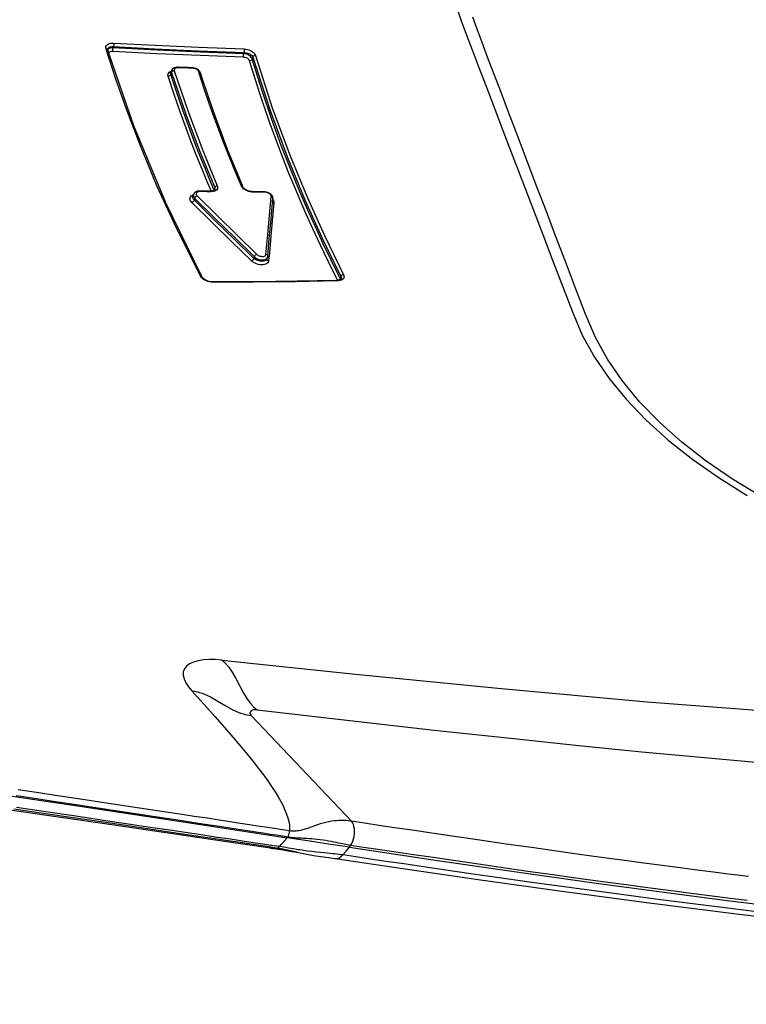
# Model space of a CAD drawing. Units: millimetres. Extents: x 0 to 13477, y -14193 to 7265.
# Drawn here: x 3258 to 3306, y 5918 to 5983 of the extents above; entities that cross this region are included whole.
import ezdxf

# ---------------------------------------------------------------- set-up
doc = ezdxf.new("R2010")
doc.units = ezdxf.units.MM
doc.layers.add('0139190_0GR_main_view_BL17', color=7, linetype='Continuous')
doc.layers.add('Q', color=4, linetype='Continuous')
doc.styles.get("Standard").update_dxf_attribs({"font": 'txt.shx'})
doc.dimstyles.new('ISO-25', dxfattribs={"dimtxt": 2.5, "dimasz": 2.5, "dimexe": 1.25, "dimexo": 0.625, "dimtad": 1, "dimtxsty": 'Standard', "dimcen": 2.5, "dimadec": 0, "dimazin": 0, "dimtfac": 1, "dimtmove": 0, "dimatfit": 3, "dimfxl": 1, "dimarcsym": 0})

# ---------------------------------------------------------------- blocks, each defined once
blk = doc.blocks.new('*D103')
at = {"layer": 'Defpoints', "color": 0, "transparency": 16777216}
for p in [(4602.668, 6353.197), (1979.668, 5856.704), (4602.668, 5845.374)]:
    blk.add_point(p, dxfattribs=at)
at = {"layer": 'Q', "color": 0, "lineweight": -2, "transparency": 16777216}
for p, q in [((1979.668, 5869.204), (1979.668, 6378.197)), ((4602.668, 5857.874), (4602.668, 6378.197)), ((2029.668, 6353.197), (4552.668, 6353.197))]:
    blk.add_line(p, q, dxfattribs=at)
at = {"layer": 'Q', "color": 0, "transparency": 16777216}
for points in [[(2029.668, 6361.53), (2029.668, 6344.863), (1979.668, 6353.197)], [(4552.668, 6361.53), (4552.668, 6344.863), (4602.668, 6353.197)]]:
    blk.add_solid(points, dxfattribs=at)
at = {"layer": 'Q', "color": 0, "transparency": 16777216, "insert": (3291.168, 6390.697), "char_height": 50, "attachment_point": 5}
blk.add_mtext('2623', dxfattribs=at)
blk = doc.blocks.new('0139190_0GR_MAIN_VIEW_BL17', base_point=(46.68, 89.853))
at = {"layer": '0139190_0GR_main_view_BL17', "color": 7, "linetype": 'Continuous'}
for p, q in [((60.429, 99.183), (62.116, 100.783)), ((53.429, 100.616), (53.459, 100.605)), ((53.468, 100.608), (53.459, 100.605)), ((53.464, 100.621), (53.464, 100.621)), ((53.474, 100.597), (53.48, 100.59)), ((53.49, 100.564), (53.486, 100.562)), ((53.488, 100.573), (53.49, 100.564)), ((53.491, 100.554), (53.491, 100.554)), ((53.496, 100.584), (53.498, 100.562)), ((53.498, 100.562), (53.498, 100.554)), ((62.711, 100.525), (62.711, 100.526)), ((62.613, 99.926), (62.613, 99.926)), ((62.367, 99.767), (62.379, 99.758)), ((62.521, 99.634), (62.502, 99.51)), ((62.544, 99.596), (62.528, 99.493)), ((52.184, 99.53), (52.184, 99.53)), ((52.205, 99.529), (52.222, 99.539)), ((53.106, 99.448), (53.106, 99.448)), ((53.108, 99.469), (53.125, 99.468)), ((53.123, 99.445), (53.123, 99.445)), ((53.125, 99.468), (53.179, 99.463)), ((53.151, 99.434), (53.151, 99.434)), ((62.502, 99.51), (62.5, 99.497)), ((62.528, 99.493), (62.526, 99.473)), ((62.542, 99.49), (62.543, 99.493)), ((52.075, 99.39), (52.075, 99.39)), ((52.083, 99.397), (52.083, 99.39)), ((49.928, 99.211), (49.96, 99.199)), ((52.075, 99.209), (52.075, 99.209)), ((52.08, 99.192), (52.077, 99.168)), ((52.082, 99.216), (52.08, 99.192)), ((53.139, 99.227), (53.113, 99.236)), ((49.854, 99.071), (49.876, 99.063)), ((52, 99.036), (51.984, 99.028)), ((51.999, 99.053), (51.999, 99.053)), ((52.01, 98.602), (52.037, 98.592)), ((52.037, 98.592), (52.041, 98.591)), ((52.045, 98.592), (52.041, 98.591)), ((52.042, 98.605), (52.042, 98.605)), ((52.054, 98.594), (52.045, 98.592)), ((52.055, 98.583), (52.061, 98.576)), ((52.061, 98.576), (52.063, 98.572)), ((52.067, 98.548), (52.062, 98.546)), ((52.064, 98.604), (52.071, 98.584)), ((52.068, 98.532), (52.068, 98.532)), ((52.071, 98.584), (52.074, 98.562)), ((52.074, 98.562), (52.075, 98.539)), ((52.075, 98.539), (52.075, 98.532)), ((53.513, 98.565), (53.513, 98.565)), ((53.518, 98.547), (53.514, 98.52)), ((53.52, 98.573), (53.518, 98.547)), ((50.186, 98.355), (50.162, 98.348)), ((50.18, 98.375), (50.18, 98.375)), ((52.066, 98.358), (52.066, 98.358)), ((53.443, 98.392), (53.426, 98.38)), ((53.438, 98.403), (53.438, 98.403)), ((50.099, 98.245), (50.099, 98.245)), ((50.106, 98.25), (50.106, 98.244)), ((52.116, 98.266), (52.116, 98.266)), ((52.132, 98.245), (52.126, 98.262)), ((52.151, 98.253), (52.151, 98.253)), ((52.166, 98.274), (52.181, 98.285)), ((52.207, 98.276), (52.181, 98.285)), ((50.09, 98.014), (50.09, 98.014)), ((50.141, 97.915), (50.141, 97.915)), ((50.165, 97.918), (50.173, 97.914)), ((50.181, 97.911), (50.173, 97.914)), ((50.177, 97.901), (50.177, 97.901)), ((50.205, 97.902), (50.181, 97.911)), ((49.76, 96.987), (49.781, 96.979)), ((49.789, 96.9), (49.78, 96.908)), ((49.796, 96.896), (49.789, 96.9)), ((49.796, 96.896), (49.796, 96.896)), ((49.806, 96.894), (49.811, 96.896)), ((49.811, 96.896), (49.811, 96.896)), ((49.804, 96.873), (49.793, 96.869)), ((49.817, 96.877), (49.804, 96.873))]:
    blk.add_line(p, q, dxfattribs=at)
at = {"layer": '0139190_0GR_main_view_BL17', "color": 4, "linetype": 'Continuous'}
for p, q in [((53.482, 100.599), (53.487, 100.584)), ((53.49, 100.564), (53.49, 100.562)), ((53.49, 100.562), (53.491, 100.554)), ((62.557, 99.594), (62.559, 99.607)), ((62.559, 99.607), (62.562, 99.628)), ((52.224, 99.526), (52.184, 99.53)), ((52.254, 99.524), (52.224, 99.526)), ((53.148, 99.435), (53.123, 99.445)), ((53.151, 99.434), (53.148, 99.435)), ((52.076, 99.397), (52.075, 99.39)), ((52.075, 99.259), (52.075, 99.216)), ((52.074, 99.199), (52.071, 99.174)), ((52.075, 99.209), (52.074, 99.199)), ((52.075, 99.216), (52.075, 99.209)), ((51.999, 99.053), (51.977, 99.044)), ((52.068, 98.539), (52.068, 98.532)), ((53.513, 98.558), (53.511, 98.536)), ((53.513, 98.573), (53.513, 98.565)), ((53.513, 98.565), (53.513, 98.558)), ((50.25, 98.399), (50.18, 98.375)), ((52.066, 98.406), (52.066, 98.365)), ((52.066, 98.365), (52.066, 98.358)), ((52.066, 98.358), (52.066, 98.347)), ((52.066, 98.347), (52.069, 98.325)), ((53.438, 98.403), (53.419, 98.394)), ((50.099, 98.251), (50.099, 98.245)), ((52.151, 98.253), (52.116, 98.266)), ((50.09, 98.014), (50.089, 98.003)), ((50.089, 98.003), (50.092, 97.979)), ((50.09, 98.02), (50.09, 98.014)), ((50.092, 97.979), (50.099, 97.957)), ((50.099, 97.957), (50.109, 97.939)), ((50.138, 97.916), (50.141, 97.915)), ((50.17, 97.904), (50.141, 97.915)), ((50.177, 97.901), (50.17, 97.904)), ((49.801, 96.895), (49.796, 96.896)), ((49.882, 96.92), (49.811, 96.896))]:
    blk.add_line(p, q, dxfattribs=at)
for points in [[(49.129, 102.458), (49.334, 102.53), (49.561, 102.615), (49.812, 102.71), (50.092, 102.816), (50.406, 102.935), (50.761, 103.071), (51.167, 103.226), (51.583, 103.385), (51.982, 103.537), (52.367, 103.685), (52.758, 103.834), (53.168, 103.991), (53.593, 104.153), (53.992, 104.307), (54.361, 104.465), (54.713, 104.661), (55.053, 104.894), (55.385, 105.166), (55.714, 105.481), (56.036, 105.836), (56.346, 106.226), (56.64, 106.647), (56.918, 107.096)], [(62.53, 100.75), (62.74, 102.154), (62.929, 103.455), (63.097, 104.647), (63.243, 105.73), (63.378, 106.775), (63.515, 107.881), (63.658, 109.13), (63.806, 110.536), (63.952, 112.103), (64.088, 113.846)], [(62.711, 100.525), (62.87, 101.605), (63.043, 102.807), (63.224, 104.102), (63.409, 105.489), (63.596, 106.967), (63.779, 108.535), (63.953, 110.191), (64.113, 111.932), (64.249, 113.721)], [(62.53, 100.75), (62.479, 100.416), (62.429, 100.085), (62.379, 99.758)], [(53.464, 100.621), (53.469, 100.618), (53.476, 100.611), (53.482, 100.599)], [(53.487, 100.584), (53.49, 100.565), (53.49, 100.564)], [(53.491, 100.554), (53.503, 99.917), (53.511, 99.232), (53.513, 98.573)], [(62.613, 99.926), (62.622, 99.968), (62.647, 100.094), (62.667, 100.218), (62.685, 100.338), (62.701, 100.453), (62.711, 100.526)], [(62.562, 99.628), (62.571, 99.688), (62.585, 99.775), (62.601, 99.868), (62.613, 99.926)], [(60.592, 78.462), (60.5, 79.05), (60.435, 79.746), (60.397, 80.549), (60.385, 81.45), (60.399, 82.43), (60.437, 83.455), (60.493, 84.473), (60.561, 85.449), (60.634, 86.362), (60.71, 87.206), (60.786, 87.991), (60.863, 88.73), (60.94, 89.431), (61.017, 90.104), (61.096, 90.765), (61.179, 91.439), (61.272, 92.167), (61.382, 93.002), (61.516, 93.977), (61.678, 95.119), (61.876, 96.453), (62.115, 98.032), (62.379, 99.758)], [(62.543, 99.493), (62.548, 99.532), (62.557, 99.594)], [(52.08, 99.427), (52.076, 99.403), (52.076, 99.397)], [(52.109, 99.491), (52.096, 99.471), (52.086, 99.449), (52.08, 99.427)], [(52.139, 99.519), (52.124, 99.508), (52.109, 99.491)], [(52.184, 99.53), (52.177, 99.53), (52.159, 99.528), (52.141, 99.52), (52.139, 99.519)], [(53.106, 99.448), (52.828, 99.472), (52.507, 99.501), (52.254, 99.524)], [(53.123, 99.445), (53.109, 99.448), (53.106, 99.448)], [(60.748, 78.41), (60.679, 78.85), (60.616, 79.519), (60.581, 80.292), (60.571, 81.166), (60.588, 82.136), (60.632, 83.193), (60.699, 84.323), (60.788, 85.514), (60.898, 86.758), (61.026, 88.049), (61.171, 89.385), (61.332, 90.767), (61.511, 92.201), (61.707, 93.695), (61.924, 95.26), (62.164, 96.924), (62.429, 98.721), (62.542, 99.49)], [(52.075, 99.39), (52.075, 99.343), (52.075, 99.259)], [(52.047, 99.104), (52.035, 99.085), (52.022, 99.07), (52.009, 99.059), (51.999, 99.053)], [(52.071, 99.174), (52.066, 99.149), (52.057, 99.126), (52.047, 99.104)], [(51.977, 99.044), (51.401, 98.808), (50.78, 98.577), (50.25, 98.399)], [(52.042, 98.605), (52.046, 98.603), (52.052, 98.597), (52.058, 98.588), (52.063, 98.575)], [(52.063, 98.575), (52.066, 98.559), (52.068, 98.541), (52.068, 98.539)], [(52.068, 98.532), (52.068, 98.487), (52.066, 98.406)], [(53.511, 98.536), (53.506, 98.513), (53.5, 98.49), (53.491, 98.469), (53.481, 98.449), (53.469, 98.432), (53.457, 98.418)], [(53.419, 98.394), (52.25, 97.821), (51.025, 97.312), (49.882, 96.92)], [(50.122, 98.325), (50.112, 98.304), (50.104, 98.281)], [(50.15, 98.358), (50.135, 98.343), (50.122, 98.325)], [(50.18, 98.375), (50.166, 98.369), (50.15, 98.358)], [(52.069, 98.325), (52.076, 98.305), (52.086, 98.288), (52.099, 98.275)], [(53.457, 98.418), (53.445, 98.408), (53.438, 98.403)], [(50.099, 98.245), (50.096, 98.181), (50.092, 98.081), (50.09, 98.02)], [(50.104, 98.281), (50.1, 98.258), (50.099, 98.251)], [(52.099, 98.275), (52.114, 98.267), (52.116, 98.266)], [(50.109, 97.939), (50.122, 97.925), (50.138, 97.916)], [(49.811, 96.896), (49.808, 96.895), (49.801, 96.895)]]:
    blk.add_lwpolyline(points, dxfattribs=at)
at = {"layer": '0139190_0GR_main_view_BL17', "color": 7, "linetype": 'Continuous'}
for points in [[(56.929, 107.309), (56.659, 106.861), (56.371, 106.441), (56.069, 106.052), (55.752, 105.697), (55.424, 105.378), (55.086, 105.1), (54.745, 104.865), (54.402, 104.675), (54.03, 104.515), (53.614, 104.357), (53.188, 104.195), (52.78, 104.04), (52.39, 103.892), (51.997, 103.742), (51.587, 103.586), (51.18, 103.43), (50.806, 103.288), (50.479, 103.164), (50.19, 103.054), (49.93, 102.956), (49.694, 102.867), (49.482, 102.787), (49.292, 102.717)], [(62.999, 107.114), (62.96, 106.799), (62.924, 106.516), (62.891, 106.257), (62.861, 106.029), (62.834, 105.82), (62.807, 105.616), (62.779, 105.407), (62.749, 105.182), (62.715, 104.933), (62.676, 104.652), (62.634, 104.345), (62.588, 104.015), (62.537, 103.655), (62.479, 103.251), (62.419, 102.83), (62.36, 102.428), (62.307, 102.066), (62.26, 101.75), (62.219, 101.471), (62.181, 101.219), (62.147, 100.991), (62.116, 100.783)], [(63.38, 107.094), (63.341, 106.779), (63.305, 106.496), (63.272, 106.238), (63.243, 106.009), (63.216, 105.8), (63.189, 105.597), (63.161, 105.388), (63.131, 105.163), (63.097, 104.913), (63.059, 104.633), (63.017, 104.326), (62.971, 103.997), (62.92, 103.636), (62.863, 103.233), (62.802, 102.812), (62.744, 102.412), (62.691, 102.051), (62.645, 101.735), (62.603, 101.457), (62.566, 101.206), (62.532, 100.978), (62.501, 100.771)], [(63.57, 107.329), (63.509, 106.83), (63.439, 106.269), (63.357, 105.631), (63.265, 104.932), (63.173, 104.254), (63.091, 103.66), (63.018, 103.142), (62.953, 102.688), (62.895, 102.288), (62.844, 101.933), (62.797, 101.617), (62.756, 101.334), (62.718, 101.08), (62.684, 100.851), (62.654, 100.644)], [(59.546, 98.718), (59.769, 100.847), (59.994, 103.116), (60.21, 105.498), (60.398, 107.947), (60.543, 110.415), (60.632, 112.809)], [(60.341, 99.279), (60.51, 100.756), (60.662, 102.104), (60.793, 103.318), (60.907, 104.411), (61.007, 105.415), (61.095, 106.355), (61.177, 107.291), (61.258, 108.287), (61.336, 109.356), (61.407, 110.456), (61.467, 111.55), (61.514, 112.637)], [(62.501, 100.771), (62.47, 100.789), (62.435, 100.805), (62.397, 100.818), (62.357, 100.827), (62.316, 100.832), (62.275, 100.834), (62.235, 100.831), (62.199, 100.824), (62.166, 100.814), (62.138, 100.8), (62.116, 100.783)], [(53.399, 100.657), (53.416, 100.664), (53.433, 100.665), (53.448, 100.662), (53.463, 100.654), (53.475, 100.641), (53.485, 100.625)], [(62.116, 100.783), (62.112, 100.756), (62.109, 100.729), (62.106, 100.702), (62.105, 100.674), (62.104, 100.645), (62.104, 100.614), (62.104, 100.581), (62.107, 100.545), (62.111, 100.506), (62.117, 100.464), (62.125, 100.422), (62.134, 100.377), (62.146, 100.332), (62.159, 100.287), (62.174, 100.241), (62.189, 100.196), (62.204, 100.155), (62.217, 100.119), (62.229, 100.087), (62.239, 100.058), (62.248, 100.03), (62.255, 100.003), (62.261, 99.977), (62.266, 99.951), (62.27, 99.925), (62.273, 99.901), (62.274, 99.879), (62.274, 99.857), (62.274, 99.837), (62.272, 99.817), (62.27, 99.798)], [(62.501, 100.771), (62.497, 100.746), (62.493, 100.721), (62.488, 100.695), (62.483, 100.668), (62.478, 100.64), (62.472, 100.61), (62.465, 100.578), (62.457, 100.542), (62.449, 100.504), (62.441, 100.463), (62.433, 100.42), (62.425, 100.376), (62.418, 100.33), (62.412, 100.283), (62.406, 100.236), (62.401, 100.188), (62.398, 100.145), (62.395, 100.107), (62.393, 100.073), (62.391, 100.043), (62.39, 100.014), (62.388, 99.985), (62.386, 99.957), (62.385, 99.929), (62.383, 99.902), (62.381, 99.877), (62.379, 99.853), (62.376, 99.83), (62.374, 99.808), (62.371, 99.787), (62.368, 99.766)], [(62.501, 100.771), (62.515, 100.76), (62.53, 100.75)], [(62.654, 100.644), (62.592, 100.697), (62.53, 100.75)], [(49.901, 99.252), (50.751, 99.526), (51.504, 99.805), (52.175, 100.082), (52.774, 100.352), (53.399, 100.657)], [(49.928, 99.211), (50.778, 99.485), (51.532, 99.764), (52.204, 100.04), (52.804, 100.311), (53.429, 100.616)], [(53.459, 100.605), (53.166, 100.459), (52.896, 100.329), (52.636, 100.208), (52.359, 100.083), (52.053, 99.952), (51.712, 99.811), (51.336, 99.664), (50.923, 99.513), (50.467, 99.357), (49.96, 99.199)], [(53.486, 100.562), (53.196, 100.417), (52.926, 100.288), (52.666, 100.166), (52.388, 100.042), (52.082, 99.91), (51.741, 99.77), (51.365, 99.623), (50.951, 99.471), (50.494, 99.316), (49.987, 99.158)], [(53.399, 100.657), (53.4, 100.648), (53.403, 100.639), (53.408, 100.631), (53.414, 100.624), (53.422, 100.619), (53.429, 100.616)], [(53.429, 100.616), (53.441, 100.621), (53.453, 100.623), (53.464, 100.621)], [(53.459, 100.605), (53.467, 100.602), (53.474, 100.597)], [(53.476, 100.61), (53.474, 100.61), (53.468, 100.608)], [(53.48, 100.59), (53.485, 100.582), (53.488, 100.573)], [(53.485, 100.625), (53.492, 100.606), (53.496, 100.584)], [(53.498, 100.562), (53.493, 100.559), (53.491, 100.555), (53.491, 100.554)], [(53.498, 100.554), (53.51, 99.884), (53.518, 99.221), (53.52, 98.573)], [(62.654, 100.644), (62.649, 100.613), (62.645, 100.582), (62.641, 100.55), (62.637, 100.517), (62.633, 100.481), (62.629, 100.442), (62.625, 100.398), (62.62, 100.347), (62.615, 100.29), (62.608, 100.226), (62.6, 100.153), (62.591, 100.082), (62.582, 100.017), (62.573, 99.959), (62.569, 99.933)], [(62.711, 100.526), (62.712, 100.538), (62.709, 100.565), (62.697, 100.592), (62.679, 100.618), (62.654, 100.644)], [(62.569, 99.933), (62.565, 99.907), (62.557, 99.861), (62.55, 99.818), (62.544, 99.778), (62.537, 99.739), (62.531, 99.703), (62.526, 99.668), (62.521, 99.634)], [(62.613, 99.926), (62.604, 99.885), (62.594, 99.843), (62.585, 99.804), (62.576, 99.767), (62.569, 99.731), (62.561, 99.696), (62.555, 99.662), (62.549, 99.629), (62.544, 99.596)], [(60.033, 98.234), (60.252, 98.433), (60.446, 98.606), (60.618, 98.759), (60.774, 98.894), (60.916, 99.014), (61.045, 99.121), (61.164, 99.217), (61.274, 99.303), (61.376, 99.38), (61.472, 99.449), (61.561, 99.511), (61.646, 99.566), (61.725, 99.614), (61.801, 99.656), (61.872, 99.693), (61.939, 99.723), (62.003, 99.748), (62.063, 99.768), (62.12, 99.783), (62.173, 99.793), (62.223, 99.798), (62.269, 99.798)], [(62.269, 99.798), (62.256, 99.714), (62.242, 99.621), (62.227, 99.519), (62.21, 99.409), (62.192, 99.288), (62.171, 99.156), (62.149, 99.01), (62.125, 98.849), (62.098, 98.675), (62.069, 98.485), (62.038, 98.277), (62.003, 98.048), (61.964, 97.793), (61.921, 97.509), (61.873, 97.193), (61.82, 96.839), (61.764, 96.463), (61.709, 96.095), (61.659, 95.761), (61.616, 95.466)], [(62.367, 99.767), (62.355, 99.683), (62.34, 99.59), (62.325, 99.488), (62.308, 99.377), (62.29, 99.256), (62.269, 99.124), (62.247, 98.978), (62.222, 98.817), (62.196, 98.643), (62.167, 98.453), (62.135, 98.245), (62.1, 98.016), (62.061, 97.761), (62.018, 97.477), (61.97, 97.16), (61.916, 96.807), (61.859, 96.431), (61.805, 96.063), (61.755, 95.729), (61.711, 95.434)], [(62.367, 99.767), (62.351, 99.777), (62.333, 99.785), (62.312, 99.792), (62.291, 99.796), (62.269, 99.798)], [(62.521, 99.634), (62.474, 99.675), (62.426, 99.717), (62.379, 99.758)], [(62.544, 99.596), (62.54, 99.609), (62.532, 99.622), (62.521, 99.634)], [(62.543, 99.493), (62.547, 99.536), (62.544, 99.596)], [(52.087, 99.429), (52.084, 99.413), (52.083, 99.397)], [(52.152, 99.502), (52.142, 99.501), (52.132, 99.497), (52.122, 99.49), (52.113, 99.481), (52.104, 99.47), (52.097, 99.458), (52.091, 99.444), (52.087, 99.429)], [(52.152, 99.502), (52.155, 99.511), (52.16, 99.519), (52.166, 99.525), (52.173, 99.529), (52.181, 99.53), (52.184, 99.53)], [(53.074, 99.42), (52.757, 99.448), (52.456, 99.474), (52.152, 99.502)], [(52.222, 99.539), (52.239, 99.545), (52.256, 99.546)], [(52.244, 99.525), (52.248, 99.529), (52.253, 99.537), (52.256, 99.546)], [(52.256, 99.546), (52.541, 99.52), (52.848, 99.492), (53.108, 99.469)], [(53.074, 99.42), (53.077, 99.429), (53.082, 99.437), (53.089, 99.443), (53.096, 99.447), (53.104, 99.448), (53.106, 99.448)], [(53.074, 99.273), (53.082, 99.283), (53.09, 99.295), (53.096, 99.309), (53.102, 99.323), (53.105, 99.338), (53.107, 99.354), (53.108, 99.368), (53.106, 99.382), (53.103, 99.395), (53.098, 99.405), (53.091, 99.413), (53.083, 99.418), (53.074, 99.42)], [(53.113, 99.236), (53.126, 99.25), (53.138, 99.267), (53.147, 99.286), (53.155, 99.306), (53.161, 99.328), (53.164, 99.35), (53.164, 99.371), (53.161, 99.391), (53.156, 99.409), (53.148, 99.424), (53.138, 99.436)], [(53.138, 99.436), (53.126, 99.443), (53.123, 99.445)], [(53.163, 99.427), (53.172, 99.416), (53.178, 99.403), (53.182, 99.387), (53.185, 99.369), (53.185, 99.349), (53.183, 99.329), (53.179, 99.309), (53.173, 99.29), (53.166, 99.272), (53.158, 99.255), (53.149, 99.24), (53.139, 99.227)], [(53.147, 99.435), (53.15, 99.435), (53.158, 99.436), (53.165, 99.44), (53.172, 99.446)], [(53.151, 99.434), (53.153, 99.433), (53.163, 99.427)], [(53.172, 99.446), (53.176, 99.454), (53.179, 99.463)], [(53.179, 99.463), (53.195, 99.459), (53.21, 99.45), (53.222, 99.436), (53.231, 99.418), (53.237, 99.397), (53.241, 99.373), (53.241, 99.348), (53.239, 99.321), (53.234, 99.295), (53.226, 99.271), (53.217, 99.247), (53.205, 99.226), (53.192, 99.206), (53.178, 99.189)], [(62.5, 99.497), (62.482, 99.372), (62.458, 99.216), (62.433, 99.044), (62.404, 98.855), (62.373, 98.648), (62.339, 98.419), (62.301, 98.166), (62.26, 97.885), (62.213, 97.573), (62.161, 97.223), (62.103, 96.831), (62.037, 96.385), (61.967, 95.909), (61.899, 95.439)], [(62.526, 99.473), (62.505, 99.334), (62.482, 99.178), (62.456, 99.006), (62.428, 98.817), (62.397, 98.609), (62.362, 98.38), (62.325, 98.127), (62.283, 97.846), (62.236, 97.533), (62.184, 97.183), (62.126, 96.79), (62.06, 96.344), (61.991, 95.868), (61.923, 95.397)], [(49.798, 99.072), (49.8, 99.099), (49.805, 99.125), (49.813, 99.149), (49.822, 99.171), (49.832, 99.19), (49.843, 99.207), (49.856, 99.222), (49.87, 99.235), (49.885, 99.245), (49.901, 99.252)], [(49.901, 99.252), (49.902, 99.241), (49.906, 99.231), (49.912, 99.222), (49.919, 99.215), (49.928, 99.211)], [(52.083, 99.397), (52.078, 99.394), (52.076, 99.391), (52.075, 99.39)], [(52.083, 99.39), (52.082, 99.337), (52.082, 99.276), (52.082, 99.216)], [(52.142, 98.322), (52.456, 98.642), (52.767, 98.96), (53.074, 99.273)], [(53.074, 99.273), (53.077, 99.265), (53.082, 99.257), (53.088, 99.249), (53.096, 99.243), (53.105, 99.238), (53.113, 99.236)], [(59.546, 98.718), (59.594, 98.771), (59.657, 98.826), (59.739, 98.882), (59.838, 98.939), (59.95, 98.998), (60.062, 99.058), (60.158, 99.116), (60.236, 99.171), (60.296, 99.226), (60.341, 99.279)], [(60.341, 99.279), (60.339, 99.254), (60.34, 99.229), (60.345, 99.206), (60.355, 99.185), (60.368, 99.171), (60.383, 99.164), (60.399, 99.165), (60.414, 99.172), (60.429, 99.183)], [(49.854, 99.071), (49.855, 99.091), (49.859, 99.111), (49.864, 99.13), (49.87, 99.147), (49.878, 99.162), (49.886, 99.175), (49.895, 99.187), (49.905, 99.197), (49.916, 99.205), (49.928, 99.211)], [(49.96, 99.199), (49.946, 99.193), (49.932, 99.185), (49.92, 99.173), (49.908, 99.159), (49.898, 99.144), (49.889, 99.125), (49.882, 99.105), (49.878, 99.084), (49.876, 99.063)], [(49.987, 99.158), (49.978, 99.154), (49.968, 99.147), (49.96, 99.139), (49.953, 99.129), (49.946, 99.118), (49.94, 99.105), (49.936, 99.091), (49.933, 99.076), (49.931, 99.061)], [(49.96, 99.199), (49.969, 99.195), (49.977, 99.188), (49.982, 99.179), (49.986, 99.169), (49.987, 99.158)], [(52.077, 99.168), (52.07, 99.143), (52.062, 99.12), (52.053, 99.1), (52.042, 99.081)], [(52.082, 99.216), (52.077, 99.213), (52.075, 99.21), (52.075, 99.209)], [(52.181, 98.285), (52.495, 98.605), (52.806, 98.923), (53.113, 99.236)], [(53.139, 99.227), (52.832, 98.914), (52.521, 98.596), (52.207, 98.276)], [(53.178, 99.189), (52.872, 98.877), (52.561, 98.559), (52.246, 98.239)], [(53.139, 99.227), (53.147, 99.224), (53.155, 99.22), (53.163, 99.213), (53.17, 99.206), (53.175, 99.198), (53.178, 99.189)], [(60.033, 98.234), (60.051, 98.329), (60.084, 98.431), (60.134, 98.538), (60.198, 98.651), (60.269, 98.769), (60.332, 98.883), (60.38, 98.989), (60.412, 99.089), (60.429, 99.183)], [(49.704, 96.989), (49.738, 97.652), (49.77, 98.345), (49.798, 99.072)], [(49.76, 96.987), (49.794, 97.65), (49.826, 98.343), (49.854, 99.071)], [(49.876, 99.063), (49.849, 98.375), (49.818, 97.681), (49.781, 96.979)], [(49.798, 99.072), (49.806, 99.074), (49.815, 99.075), (49.825, 99.075), (49.836, 99.074), (49.846, 99.073), (49.854, 99.071)], [(49.931, 99.061), (49.905, 98.373), (49.874, 97.679), (49.838, 96.977)], [(49.876, 99.063), (49.883, 99.061), (49.893, 99.059), (49.904, 99.059), (49.914, 99.059), (49.924, 99.059), (49.931, 99.061)], [(51.984, 99.028), (51.84, 98.966), (51.683, 98.901), (51.512, 98.832), (51.329, 98.76), (51.131, 98.684), (50.917, 98.605), (50.685, 98.522), (50.435, 98.437), (50.186, 98.355)], [(51.984, 99.028), (51.986, 99.038), (51.99, 99.046), (51.996, 99.052), (51.999, 99.053)], [(52.042, 99.081), (52.029, 99.064), (52.015, 99.049), (52, 99.036)], [(50.146, 97.955), (50.812, 98.182), (51.419, 98.412), (51.981, 98.644)], [(51.981, 98.644), (51.998, 98.649), (52.015, 98.649), (52.03, 98.645), (52.044, 98.635), (52.055, 98.622), (52.064, 98.604)], [(51.981, 98.644), (51.982, 98.635), (51.985, 98.626), (51.99, 98.617), (51.996, 98.61), (52.003, 98.605), (52.01, 98.602)], [(59.546, 98.718), (59.538, 98.615), (59.537, 98.516), (59.542, 98.423), (59.556, 98.338), (59.577, 98.262), (59.606, 98.199), (59.641, 98.152), (59.684, 98.119), (59.733, 98.101), (59.787, 98.099), (59.846, 98.113), (59.909, 98.142), (59.972, 98.184), (60.033, 98.234)], [(50.173, 97.914), (50.84, 98.14), (51.448, 98.37), (52.01, 98.602)], [(52.041, 98.591), (51.873, 98.52), (51.688, 98.443), (51.486, 98.362), (51.269, 98.277), (51.033, 98.188), (50.775, 98.094), (50.495, 97.998), (50.205, 97.902)], [(52.062, 98.546), (51.901, 98.478), (51.716, 98.401), (51.515, 98.32), (51.297, 98.235), (51.061, 98.146), (50.803, 98.053), (50.523, 97.956), (50.232, 97.86)], [(52.01, 98.602), (52.023, 98.606), (52.034, 98.607), (52.042, 98.605)], [(52.041, 98.591), (52.048, 98.588), (52.055, 98.583)], [(52.075, 98.539), (52.071, 98.536), (52.068, 98.533), (52.068, 98.532)], [(52.075, 98.532), (52.075, 98.481), (52.074, 98.423), (52.073, 98.365)], [(53.514, 98.52), (53.507, 98.494), (53.497, 98.469), (53.486, 98.446), (53.473, 98.425)], [(53.52, 98.573), (53.515, 98.57), (53.513, 98.566), (53.513, 98.565)], [(53.426, 98.38), (52.669, 97.998), (51.979, 97.682), (51.345, 97.417), (50.777, 97.199), (50.262, 97.019), (49.817, 96.877)], [(50.162, 98.348), (50.153, 98.343), (50.144, 98.337), (50.135, 98.328), (50.128, 98.318), (50.121, 98.307), (50.115, 98.294), (50.111, 98.28)], [(50.162, 98.348), (50.164, 98.358), (50.168, 98.367), (50.175, 98.373), (50.18, 98.375)], [(52.073, 98.365), (52.068, 98.362), (52.066, 98.359), (52.066, 98.358)], [(52.073, 98.365), (52.074, 98.351), (52.076, 98.337)], [(52.076, 98.337), (52.081, 98.326), (52.087, 98.317), (52.094, 98.31)], [(52.094, 98.31), (52.103, 98.306), (52.112, 98.306), (52.122, 98.309), (52.132, 98.314), (52.142, 98.322)], [(52.142, 98.322), (52.145, 98.314), (52.15, 98.306), (52.157, 98.298), (52.165, 98.292), (52.173, 98.288), (52.181, 98.285)], [(53.426, 98.38), (53.427, 98.389), (53.431, 98.397), (53.437, 98.403), (53.438, 98.403)], [(53.473, 98.425), (53.459, 98.407), (53.443, 98.392)], [(50.106, 98.244), (50.103, 98.173), (50.1, 98.096), (50.097, 98.019)], [(50.106, 98.25), (50.102, 98.248), (50.099, 98.246), (50.099, 98.245)], [(50.111, 98.28), (50.108, 98.265), (50.106, 98.25)], [(52.116, 98.266), (52.121, 98.264), (52.136, 98.263), (52.151, 98.266), (52.166, 98.274)], [(52.246, 98.239), (52.233, 98.227), (52.219, 98.218), (52.204, 98.211), (52.187, 98.208), (52.171, 98.21), (52.156, 98.217), (52.143, 98.229), (52.133, 98.245), (52.132, 98.245)], [(52.207, 98.276), (52.198, 98.267), (52.188, 98.259), (52.177, 98.253), (52.165, 98.251), (52.154, 98.252), (52.151, 98.253)], [(52.207, 98.276), (52.215, 98.273), (52.223, 98.269), (52.231, 98.263), (52.238, 98.255), (52.243, 98.247), (52.246, 98.239)], [(50.097, 98.019), (50.092, 98.017), (50.09, 98.015), (50.09, 98.014)], [(50.097, 98.019), (50.097, 98.006), (50.099, 97.993)], [(50.099, 97.993), (50.102, 97.981), (50.107, 97.972)], [(50.107, 97.972), (50.113, 97.964), (50.12, 97.958), (50.128, 97.955), (50.137, 97.954), (50.146, 97.955)], [(50.141, 97.915), (50.146, 97.913), (50.159, 97.912), (50.173, 97.914)], [(50.146, 97.955), (50.147, 97.944), (50.151, 97.934), (50.157, 97.924), (50.165, 97.918)], [(50.158, 97.892), (50.15, 97.909), (50.15, 97.912)], [(50.232, 97.86), (50.215, 97.857), (50.199, 97.859), (50.184, 97.865), (50.17, 97.876), (50.159, 97.891), (50.158, 97.892)], [(50.205, 97.902), (50.193, 97.899), (50.181, 97.9), (50.177, 97.901)], [(50.205, 97.902), (50.214, 97.898), (50.221, 97.891), (50.227, 97.882), (50.231, 97.871), (50.232, 97.86)], [(49.704, 96.989), (49.712, 96.991), (49.721, 96.992), (49.732, 96.992), (49.742, 96.991), (49.752, 96.989), (49.76, 96.987)], [(49.793, 96.869), (49.776, 96.866), (49.76, 96.868), (49.745, 96.875), (49.732, 96.886), (49.721, 96.901), (49.713, 96.919), (49.707, 96.941), (49.704, 96.964), (49.704, 96.989)], [(49.78, 96.908), (49.772, 96.919), (49.766, 96.933), (49.762, 96.949), (49.76, 96.968), (49.76, 96.987)], [(49.781, 96.979), (49.782, 96.957), (49.785, 96.937), (49.791, 96.919), (49.8, 96.904), (49.809, 96.895)], [(49.781, 96.979), (49.789, 96.977), (49.799, 96.975), (49.81, 96.974), (49.82, 96.974), (49.83, 96.975), (49.838, 96.977)], [(49.793, 96.869), (49.795, 96.879), (49.8, 96.888), (49.806, 96.894)], [(49.838, 96.977), (49.838, 96.961), (49.84, 96.947), (49.844, 96.934), (49.85, 96.924), (49.857, 96.916), (49.862, 96.914)]]:
    blk.add_lwpolyline(points, dxfattribs=at)
blk = doc.blocks.new('A$C3C546EDC')
at = {"layer": '0139190_0GR_main_view_BL17', "rotation": 270}
blk.add_blockref('0139190_0GR_MAIN_VIEW_BL17', (18.119, -50.034), dxfattribs=at)

msp = doc.modelspace()

# ---------------------------------------------------------------- block references
at = {"xscale": 4.166666666667878, "yscale": 4.166666666664241, "zscale": 4.166666666666853}
msp.add_blockref('A$C3C546EDC', (3158.558, 6202.662), dxfattribs=at)

# ---------------------------------------------------------------- dimensions: what is measured, and where the dimension line sits
at = {"layer": 'Q'}
dim = msp.add_linear_dim(base=(4602.668, 6353.197), p1=(1979.668, 5856.704), p2=(4602.668, 5845.374), dimstyle='ISO-25', override={"dimscale": 20}, dxfattribs=at)
dim.commit()
dim.dimension.update_dxf_attribs({"geometry": '*D103', "text_midpoint": (3291.168, 6390.697)})

doc.saveas('drawing.dxf')
